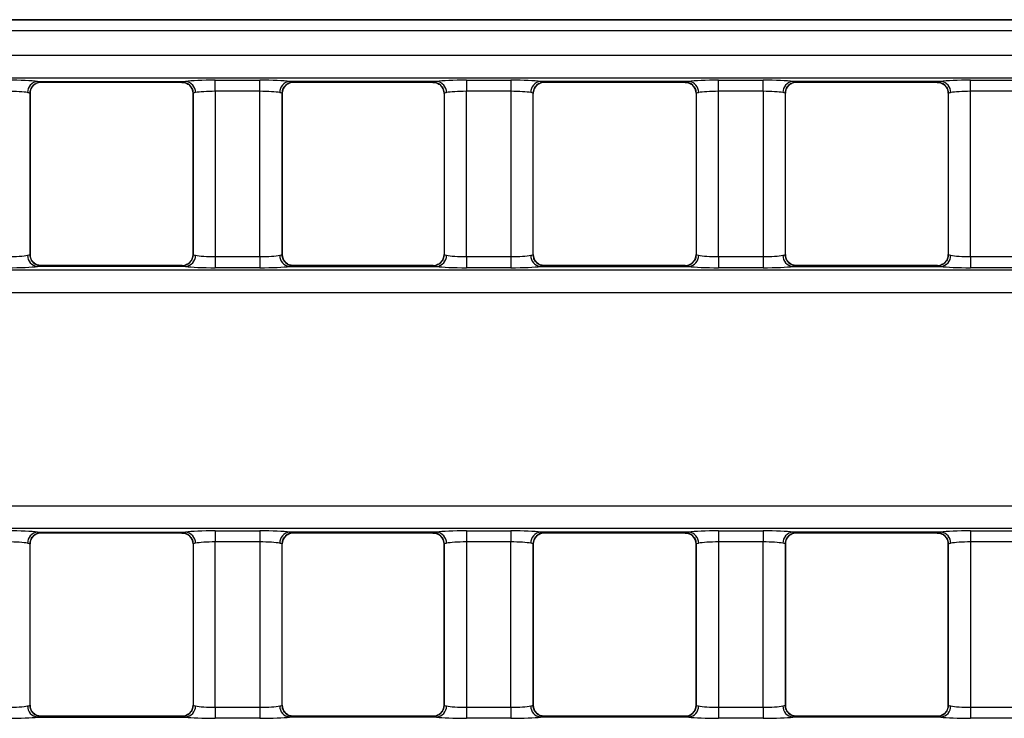
# Model space of a CAD drawing. Units: millimetres. Extents: x 75 to 15843, y -392 to 1460.
# Drawn here: x 1030 to 1074, y 617 to 648 of the extents above; entities that cross this region are included whole.
import ezdxf

# ---------------------------------------------------------------- set-up
doc = ezdxf.new("R2010")
doc.units = ezdxf.units.MM
doc.header["$LTSCALE"] = 5
doc.layers.get('0').update_dxf_attribs({"color": 1, "true_color": 0xff0000})
doc.layers.add('3004021', color=7, linetype='Continuous')

# ---------------------------------------------------------------- blocks, each defined once
blk = doc.blocks.new('1249987_002_Top_view')
for p, q in [((1002.404, -31.885), (727.75, -31.885)), ((727.75, -31.89), (1002.409, -31.89)), ((1002.409, -32.389), (727.75, -32.389)), ((1005.065, -33.488), (506.935, -33.488)), ((506.874, -34.486), (1005.126, -34.486)), ((741.406, -34.654), (748.044, -34.654)), ((741.568, -34.691), (747.882, -34.691)), ((741.573, -34.686), (741.573, -34.689)), ((747.877, -34.689), (747.877, -34.686)), ((749.377, -34.598), (751.373, -34.598)), ((749.377, -35.096), (749.377, -34.598)), ((751.373, -35.096), (751.373, -34.598)), ((759.294, -34.654), (752.706, -34.654)), ((752.868, -34.691), (759.132, -34.691)), ((752.873, -34.686), (752.873, -34.689)), ((759.127, -34.689), (759.127, -34.686)), ((760.627, -34.598), (762.623, -34.598)), ((760.627, -34.598), (760.627, -35.096)), ((762.623, -34.598), (762.623, -35.096)), ((770.594, -34.654), (763.956, -34.654)), ((764.118, -34.691), (770.432, -34.691)), ((764.123, -34.686), (764.123, -34.689)), ((770.427, -34.689), (770.427, -34.686)), ((771.927, -34.598), (773.923, -34.598)), ((771.927, -35.096), (771.927, -34.598)), ((773.923, -35.096), (773.923, -34.598)), ((775.075, -34.83), (775.082, -34.822)), ((781.894, -34.654), (775.256, -34.654)), ((775.418, -34.691), (781.732, -34.691)), ((775.423, -34.686), (775.423, -34.689)), ((781.727, -34.689), (781.727, -34.686)), ((783.227, -34.598), (785.223, -34.598)), ((783.227, -35.096), (783.227, -34.598)), ((741.073, -35.185), (741.073, -42.415)), ((741.073, -35.187), (741.073, -35.185)), ((741.073, -42.413), (741.073, -35.187)), ((748.377, -42.415), (748.377, -35.185)), ((748.377, -35.185), (748.377, -35.187)), ((748.377, -35.187), (748.377, -42.413)), ((751.373, -35.096), (749.377, -35.096)), ((749.377, -35.096), (749.377, -42.504)), ((751.373, -42.504), (751.373, -35.096)), ((752.373, -35.185), (752.373, -42.415)), ((752.373, -35.187), (752.373, -35.185)), ((752.373, -42.413), (752.373, -35.187)), ((759.627, -35.185), (759.627, -42.415)), ((759.627, -35.185), (759.627, -35.187)), ((759.627, -35.187), (759.627, -42.413)), ((762.623, -35.096), (760.627, -35.096)), ((760.627, -42.504), (760.627, -35.096)), ((762.623, -35.096), (762.623, -42.504)), ((763.623, -42.415), (763.623, -35.185)), ((763.623, -35.187), (763.623, -35.185)), ((763.623, -42.413), (763.623, -35.187)), ((770.927, -35.185), (770.927, -42.415)), ((770.927, -35.185), (770.927, -35.187)), ((770.927, -35.187), (770.927, -42.413)), ((773.923, -35.096), (771.927, -35.096)), ((771.927, -42.504), (771.927, -35.096)), ((773.923, -35.096), (773.923, -42.504)), ((774.923, -42.415), (774.923, -35.185)), ((774.923, -35.187), (774.923, -35.185)), ((774.923, -42.413), (774.923, -35.187)), ((782.227, -35.185), (782.227, -42.415)), ((782.227, -35.185), (782.227, -35.187)), ((782.227, -35.187), (782.227, -42.413)), ((785.223, -35.096), (783.227, -35.096)), ((783.227, -42.504), (783.227, -35.096)), ((741.073, -42.415), (741.073, -42.413)), ((748.377, -42.413), (748.377, -42.415)), ((749.377, -42.504), (751.373, -42.504)), ((749.377, -42.504), (749.377, -43.002)), ((751.373, -42.504), (751.373, -43.002)), ((752.373, -42.415), (752.373, -42.413)), ((759.475, -42.77), (759.468, -42.778)), ((759.627, -42.413), (759.627, -42.415)), ((760.627, -42.504), (762.623, -42.504)), ((760.627, -42.504), (760.627, -43.002)), ((762.623, -42.504), (762.623, -43.002)), ((763.623, -42.415), (763.623, -42.413)), ((770.775, -42.77), (770.768, -42.778)), ((770.927, -42.413), (770.927, -42.415)), ((771.927, -42.504), (773.923, -42.504)), ((771.927, -42.504), (771.927, -43.002)), ((773.923, -42.504), (773.923, -43.002)), ((774.923, -42.415), (774.923, -42.413)), ((782.075, -42.77), (782.068, -42.778)), ((782.227, -42.413), (782.227, -42.415)), ((783.227, -42.504), (785.223, -42.504)), ((783.227, -42.504), (783.227, -43.002)), ((1005.186, -43.115), (506.814, -43.115)), ((748.044, -42.946), (741.406, -42.946)), ((747.882, -42.909), (741.568, -42.909)), ((741.573, -42.911), (741.573, -42.914)), ((747.877, -42.914), (747.877, -42.911)), ((751.373, -43.002), (749.377, -43.002)), ((752.706, -42.946), (759.294, -42.946)), ((759.132, -42.909), (752.868, -42.909)), ((752.873, -42.911), (752.873, -42.914)), ((759.127, -42.914), (759.127, -42.911)), ((762.623, -43.002), (760.627, -43.002)), ((763.956, -42.946), (770.594, -42.946)), ((770.432, -42.909), (764.118, -42.909)), ((764.123, -42.911), (764.123, -42.914)), ((770.427, -42.914), (770.427, -42.911)), ((773.923, -43.002), (771.927, -43.002)), ((775.256, -42.946), (781.894, -42.946)), ((781.732, -42.909), (775.418, -42.909)), ((775.423, -42.911), (775.423, -42.914)), ((781.727, -42.914), (781.727, -42.911)), ((785.223, -43.002), (783.227, -43.002)), ((506.863, -44.112), (1005.137, -44.112)), ((1005.137, -53.688), (506.863, -53.688)), ((506.814, -54.685), (1005.186, -54.685)), ((741.406, -54.854), (748.044, -54.854)), ((741.568, -54.891), (747.882, -54.891)), ((741.573, -54.886), (741.573, -54.889)), ((747.877, -54.889), (747.877, -54.886)), ((748.219, -55.024), (748.227, -55.031)), ((749.377, -54.798), (751.373, -54.798)), ((749.377, -54.798), (749.377, -55.296)), ((751.373, -54.798), (751.373, -55.296)), ((759.294, -54.854), (752.706, -54.854)), ((752.868, -54.891), (759.132, -54.891)), ((752.873, -54.886), (752.873, -54.889)), ((759.127, -54.889), (759.127, -54.886)), ((760.627, -54.798), (762.623, -54.798)), ((760.627, -54.798), (760.627, -55.296)), ((762.623, -54.798), (762.623, -55.296)), ((770.594, -54.854), (763.956, -54.854)), ((764.118, -54.891), (770.432, -54.891)), ((764.123, -54.886), (764.123, -54.889)), ((770.427, -54.889), (770.427, -54.886)), ((771.927, -54.798), (773.923, -54.798)), ((771.927, -54.798), (771.927, -55.296)), ((773.923, -54.798), (773.923, -55.296)), ((781.894, -54.854), (775.256, -54.854)), ((775.418, -54.891), (781.732, -54.891)), ((775.423, -54.886), (775.423, -54.889)), ((781.727, -54.889), (781.727, -54.886)), ((783.227, -54.798), (785.223, -54.798)), ((783.227, -54.798), (783.227, -55.296)), ((741.073, -62.615), (741.073, -55.385)), ((741.073, -55.387), (741.073, -55.385)), ((741.073, -62.613), (741.073, -55.387)), ((748.377, -55.385), (748.377, -62.615)), ((748.377, -55.385), (748.377, -55.387)), ((748.377, -55.387), (748.377, -62.613)), ((751.373, -55.296), (749.377, -55.296)), ((749.377, -62.704), (749.377, -55.296)), ((751.373, -55.296), (751.373, -62.704)), ((752.373, -62.615), (752.373, -55.385)), ((752.373, -55.387), (752.373, -55.385)), ((752.373, -62.613), (752.373, -55.387)), ((759.627, -62.615), (759.627, -55.385)), ((759.627, -55.385), (759.627, -55.387)), ((759.627, -55.387), (759.627, -62.613)), ((762.623, -55.296), (760.627, -55.296)), ((760.627, -55.296), (760.627, -62.704)), ((762.623, -62.704), (762.623, -55.296)), ((763.623, -55.385), (763.623, -62.615)), ((763.623, -55.387), (763.623, -55.385)), ((763.623, -62.613), (763.623, -55.387)), ((770.927, -62.615), (770.927, -55.385)), ((770.927, -55.385), (770.927, -55.387)), ((770.927, -55.387), (770.927, -62.613)), ((773.923, -55.296), (771.927, -55.296)), ((771.927, -55.296), (771.927, -62.704)), ((773.923, -62.704), (773.923, -55.296)), ((774.923, -55.385), (774.923, -62.615)), ((774.923, -55.387), (774.923, -55.385)), ((774.923, -62.613), (774.923, -55.387)), ((782.227, -62.615), (782.227, -55.385)), ((782.227, -55.385), (782.227, -55.387)), ((782.227, -55.387), (782.227, -62.613)), ((785.223, -55.296), (783.227, -55.296)), ((783.227, -55.296), (783.227, -62.704)), ((741.073, -62.615), (741.073, -62.613)), ((748.377, -62.613), (748.377, -62.615)), ((752.373, -62.615), (752.373, -62.613)), ((759.627, -62.613), (759.627, -62.615)), ((763.623, -62.615), (763.623, -62.613)), ((770.927, -62.613), (770.927, -62.615)), ((774.923, -62.615), (774.923, -62.613)), ((782.227, -62.613), (782.227, -62.615)), ((748.225, -62.97), (748.218, -62.978)), ((749.377, -62.704), (751.373, -62.704)), ((749.377, -62.704), (749.377, -63.202)), ((751.373, -62.704), (751.373, -63.202)), ((760.627, -62.704), (762.623, -62.704)), ((760.627, -62.704), (760.627, -63.202)), ((762.623, -62.704), (762.623, -63.202)), ((771.927, -62.704), (771.927, -63.202)), ((771.927, -62.704), (773.923, -62.704)), ((773.923, -62.704), (773.923, -63.202)), ((783.227, -62.704), (785.223, -62.704)), ((783.227, -62.704), (783.227, -63.202)), ((741.406, -63.146), (748.044, -63.146)), ((747.882, -63.109), (741.568, -63.109)), ((741.573, -63.111), (741.573, -63.114)), ((747.877, -63.114), (747.877, -63.111)), ((751.373, -63.202), (749.377, -63.202)), ((759.294, -63.146), (752.706, -63.146)), ((759.132, -63.109), (752.868, -63.109)), ((752.873, -63.111), (752.873, -63.114)), ((759.127, -63.114), (759.127, -63.111)), ((762.623, -63.202), (760.627, -63.202)), ((770.594, -63.146), (763.956, -63.146)), ((770.432, -63.109), (764.118, -63.109)), ((764.123, -63.111), (764.123, -63.114)), ((770.427, -63.114), (770.427, -63.111)), ((773.923, -63.202), (771.927, -63.202)), ((781.894, -63.146), (775.256, -63.146)), ((781.732, -63.109), (775.418, -63.109)), ((775.423, -63.111), (775.423, -63.114)), ((781.727, -63.114), (781.727, -63.111)), ((785.223, -63.202), (783.227, -63.202))]:
    blk.add_line(p, q)
at = {"flags": 128}
for points in [[(759.469, -34.824), (759.481, -34.835), (759.49, -34.844)], [(770.785, -34.84), (770.781, -34.835), (770.769, -34.824)], [(782.085, -34.84), (782.081, -34.835), (782.069, -34.824)], [(763.765, -42.76), (763.769, -42.765), (763.781, -42.776)], [(775.065, -42.76), (775.069, -42.765), (775.081, -42.776)], [(759.469, -55.024), (759.481, -55.035), (759.49, -55.044)], [(770.769, -55.024), (770.781, -55.035), (770.79, -55.044)], [(782.069, -55.024), (782.081, -55.035), (782.09, -55.044)], [(741.215, -62.96), (741.219, -62.965), (741.231, -62.976)], [(752.515, -62.96), (752.519, -62.965), (752.531, -62.976)]]:
    blk.add_lwpolyline(points, dxfattribs=at)
for centre, radius, start, end in [((741.454, -35.145), 0.493, 95.6181, 180.9983), ((741.573, -35.186), 0.5, 90.011, 179.9724), ((741.572, -35.189), 0.5, 89.9818, 134.7792), ((747.877, -35.186), 0.5, 0.0276, 89.989), ((747.878, -35.189), 0.5, 46.7112, 90.0182), ((747.996, -35.145), 0.493, 359.0017, 84.3819), ((752.754, -35.145), 0.493, 95.6181, 180.9983), ((752.873, -35.186), 0.5, 90.011, 179.9724), ((752.872, -35.189), 0.5, 89.9818, 134.7792), ((759.127, -35.186), 0.5, 0.0276, 89.989), ((759.128, -35.189), 0.5, 46.8776, 90.0182), ((759.246, -35.145), 0.493, 359.0017, 84.3819), ((764.004, -35.145), 0.493, 95.6181, 180.9983), ((764.123, -35.186), 0.5, 90.011, 179.9724), ((764.122, -35.189), 0.5, 89.9818, 133.4741), ((770.427, -35.186), 0.5, 0.0276, 89.989), ((770.428, -35.189), 0.5, 46.8628, 90.0182), ((770.546, -35.145), 0.493, 359.0017, 84.3819), ((775.304, -35.145), 0.493, 95.6181, 180.9983), ((775.423, -35.186), 0.5, 90.011, 179.9724), ((775.422, -35.189), 0.5, 89.9818, 132.8744), ((781.727, -35.186), 0.5, 0.0276, 89.989), ((781.728, -35.189), 0.5, 46.8628, 90.0182), ((781.846, -35.145), 0.493, 359.0017, 84.3819), ((741.454, -42.455), 0.493, 179.0017, 264.3819), ((741.573, -42.414), 0.5, 180.0276, 269.989), ((741.572, -42.411), 0.5, 226.7112, 270.0182), ((747.877, -42.414), 0.5, 270.011, 359.9724), ((747.878, -42.411), 0.5, 269.9818, 314.7792), ((747.996, -42.455), 0.493, 275.6181, 0.9983), ((752.754, -42.455), 0.493, 179.0017, 264.3819), ((752.873, -42.414), 0.5, 180.0276, 269.989), ((752.872, -42.411), 0.5, 226.7112, 270.0182), ((759.127, -42.414), 0.5, 270.011, 359.9724), ((759.128, -42.411), 0.5, 269.9818, 312.8744), ((759.246, -42.455), 0.493, 275.6181, 0.9983), ((764.004, -42.455), 0.493, 179.0017, 264.3819), ((764.123, -42.414), 0.5, 180.0276, 269.989), ((764.122, -42.411), 0.5, 226.8628, 270.0182), ((770.427, -42.414), 0.5, 270.011, 359.9724), ((770.428, -42.411), 0.5, 269.9818, 312.8744), ((770.546, -42.455), 0.493, 275.6181, 0.9983), ((775.304, -42.455), 0.493, 179.0017, 264.3819), ((775.423, -42.414), 0.5, 180.0276, 269.989), ((775.422, -42.411), 0.5, 226.8628, 270.0182), ((781.727, -42.414), 0.5, 270.011, 359.9724), ((781.728, -42.411), 0.5, 269.9818, 312.8744), ((781.846, -42.455), 0.493, 275.6181, 0.9983), ((741.454, -55.345), 0.493, 95.6181, 180.9983), ((741.573, -55.386), 0.5, 90.011, 179.9724), ((741.572, -55.389), 0.5, 89.9818, 133.641), ((747.877, -55.386), 0.5, 0.0276, 89.989), ((747.878, -55.389), 0.5, 46.8776, 90.0182), ((747.996, -55.345), 0.493, 359.0017, 84.3819), ((752.754, -55.345), 0.493, 95.6181, 180.9983), ((752.873, -55.386), 0.5, 90.011, 179.9724), ((752.872, -55.389), 0.5, 89.9818, 133.641), ((759.127, -55.386), 0.5, 0.0276, 89.989), ((759.128, -55.389), 0.5, 46.8776, 90.0182), ((759.246, -55.345), 0.493, 359.0017, 84.3819), ((764.004, -55.345), 0.493, 95.6181, 180.9983), ((764.123, -55.386), 0.5, 90.011, 179.9724), ((764.122, -55.389), 0.5, 89.9818, 133.4741), ((770.427, -55.386), 0.5, 0.0276, 89.989), ((770.428, -55.389), 0.5, 46.8776, 90.0182), ((770.546, -55.345), 0.493, 359.0017, 84.3819), ((775.304, -55.345), 0.493, 95.6181, 180.9983), ((775.423, -55.386), 0.5, 90.011, 179.9724), ((775.422, -55.389), 0.5, 89.9818, 133.4741), ((781.727, -55.386), 0.5, 0.0276, 89.989), ((781.728, -55.389), 0.5, 46.8776, 90.0182), ((781.846, -55.345), 0.493, 359.0017, 84.3819), ((741.454, -62.655), 0.493, 179.0017, 264.3819), ((741.573, -62.614), 0.5, 180.0276, 269.989), ((747.877, -62.614), 0.5, 270.011, 359.9724), ((747.996, -62.655), 0.493, 275.6181, 0.9983), ((752.754, -62.655), 0.493, 179.0017, 264.3819), ((752.873, -62.614), 0.5, 180.0276, 269.989), ((759.127, -62.614), 0.5, 270.011, 359.9724), ((759.246, -62.655), 0.493, 275.6181, 0.9983), ((764.004, -62.655), 0.493, 179.0017, 264.3819), ((764.123, -62.614), 0.5, 180.0276, 269.989), ((770.427, -62.614), 0.5, 270.011, 359.9724), ((770.546, -62.655), 0.493, 275.6181, 0.9983), ((775.304, -62.655), 0.493, 179.0017, 264.3819), ((775.423, -62.614), 0.5, 180.0276, 269.989), ((781.727, -62.614), 0.5, 270.011, 359.9724), ((781.846, -62.655), 0.493, 275.6181, 0.9983), ((741.572, -62.611), 0.5, 226.8628, 270.0182), ((747.878, -62.611), 0.5, 269.9818, 312.8744), ((752.872, -62.611), 0.5, 226.8628, 270.0182), ((759.128, -62.611), 0.5, 269.9818, 314.7792), ((764.122, -62.611), 0.5, 226.7112, 270.0182), ((770.428, -62.611), 0.5, 269.9818, 314.7792), ((775.422, -62.611), 0.5, 226.7112, 270.0182), ((781.728, -62.611), 0.5, 269.9818, 314.7792)]:
    blk.add_arc(centre, radius, start, end)
for centre, major_axis, ratio, start_param, end_param in [((740.073, -34.702), (1.5, 0), 0.069927, 0.476642, 1.570796), ((741.568, -19.691), (0, 15), 0.018037, 3.141593, 3.157941), ((747.882, -19.691), (0, 15), 0.018037, 3.125244, 3.141593), ((749.377, -34.702), (1.5, 0), 0.069927, 1.570796, 2.664951), ((751.373, -34.702), (1.5, 0), 0.069927, 0.476642, 1.570796), ((752.868, -19.691), (0, 15), 0.018037, 3.141593, 3.157941), ((759.132, -19.691), (0, 15), 0.018037, 3.125244, 3.141593), ((760.627, -34.702), (1.5, 0), 0.069927, 1.570796, 2.664951), ((762.623, -34.702), (1.5, 0), 0.069927, 0.476642, 1.570796), ((764.118, -19.691), (0, 15), 0.018037, 3.141593, 3.157941), ((770.432, -19.691), (0, 15), 0.018037, 3.125244, 3.141593), ((771.927, -34.702), (1.5, 0), 0.069927, 1.570796, 2.664951), ((773.923, -34.702), (1.5, 0), 0.069927, 0.476642, 1.570796), ((775.418, -19.691), (0, 15), 0.018037, 3.141593, 3.157941), ((781.732, -19.691), (0, 15), 0.018037, 3.125244, 3.141593), ((783.227, -34.702), (1.5, 0), 0.069927, 1.570796, 2.664951), ((740.073, -35.201), (1, 0), 0.10489, 0.476642, 1.570796), ((749.377, -35.201), (1, 0), 0.10489, 1.570796, 2.664951), ((751.373, -35.201), (1, 0), 0.10489, 0.476642, 1.570796), ((760.627, -35.201), (1, 0), 0.10489, 1.570796, 2.664951), ((762.623, -35.201), (1, 0), 0.10489, 0.476642, 1.570796), ((771.927, -35.201), (1, 0), 0.10489, 1.570796, 2.664951), ((773.923, -35.201), (1, 0), 0.10489, 0.476642, 1.570796), ((783.227, -35.201), (1, 0), 0.10489, 1.570796, 2.664951), ((740.073, -42.399), (1, 0), 0.10489, 4.712389, 5.806543), ((749.377, -42.399), (1, 0), 0.10489, 3.618235, 4.712389), ((751.373, -42.399), (1, 0), 0.10489, 4.712389, 5.806543), ((760.627, -42.399), (1, 0), 0.10489, 3.618235, 4.712389), ((762.623, -42.399), (1, 0), 0.10489, 4.712389, 5.806543), ((771.927, -42.399), (1, 0), 0.10489, 3.618235, 4.712389), ((773.923, -42.399), (1, 0), 0.10489, 4.712389, 5.806543), ((783.227, -42.399), (1, 0), 0.10489, 3.618235, 4.712389), ((740.073, -42.898), (1.5, 0), 0.069927, 4.712389, 5.806543), ((741.568, -57.909), (0, 15), 0.018037, 6.266837, 6.283185), ((747.882, -57.909), (0, 15), 0.018037, 0, 0.016349), ((749.377, -42.898), (1.5, 0), 0.069927, 3.618235, 4.712389), ((751.373, -42.898), (1.5, 0), 0.069927, 4.712389, 5.806543), ((752.868, -57.909), (0, 15), 0.018037, 6.266837, 6.283185), ((759.132, -57.909), (0, 15), 0.018037, 0, 0.016349), ((760.627, -42.898), (1.5, 0), 0.069927, 3.618235, 4.712389), ((762.623, -42.898), (1.5, 0), 0.069927, 4.712389, 5.806543), ((764.118, -57.909), (0, 15), 0.018037, 6.266837, 6.283185), ((770.432, -57.909), (0, 15), 0.018037, 0, 0.016349), ((771.927, -42.898), (1.5, 0), 0.069927, 3.618235, 4.712389), ((773.923, -42.898), (1.5, 0), 0.069927, 4.712389, 5.806543), ((775.418, -57.909), (0, 15), 0.018037, 6.266837, 6.283185), ((781.732, -57.909), (0, 15), 0.018037, 0, 0.016349), ((783.227, -42.898), (1.5, 0), 0.069927, 3.618235, 4.712389), ((740.073, -54.902), (1.5, 0), 0.069927, 0.476642, 1.570796), ((741.568, -39.891), (0, 15), 0.018037, 3.141593, 3.157941), ((747.882, -39.891), (0, 15), 0.018037, 3.125244, 3.141593), ((749.377, -54.902), (1.5, 0), 0.069927, 1.570796, 2.664951), ((751.373, -54.902), (1.5, 0), 0.069927, 0.476642, 1.570796), ((752.868, -39.891), (0, 15), 0.018037, 3.141593, 3.157941), ((759.132, -39.891), (0, 15), 0.018037, 3.125244, 3.141593), ((760.627, -54.902), (1.5, 0), 0.069927, 1.570796, 2.664951), ((762.623, -54.902), (1.5, 0), 0.069927, 0.476642, 1.570796), ((764.118, -39.891), (0, 15), 0.018037, 3.141593, 3.157941), ((770.432, -39.891), (0, 15), 0.018037, 3.125244, 3.141593), ((771.927, -54.902), (1.5, 0), 0.069927, 1.570796, 2.664951), ((773.923, -54.902), (1.5, 0), 0.069927, 0.476642, 1.570796), ((775.418, -39.891), (0, 15), 0.018037, 3.141593, 3.157941), ((781.732, -39.891), (0, 15), 0.018037, 3.125244, 3.141593), ((783.227, -54.902), (1.5, 0), 0.069927, 1.570796, 2.664951), ((740.073, -55.401), (1, 0), 0.10489, 0.476642, 1.570796), ((749.377, -55.401), (1, 0), 0.10489, 1.570796, 2.664951), ((751.373, -55.401), (1, 0), 0.10489, 0.476642, 1.570796), ((760.627, -55.401), (1, 0), 0.10489, 1.570796, 2.664951), ((762.623, -55.401), (1, 0), 0.10489, 0.476642, 1.570796), ((771.927, -55.401), (1, 0), 0.10489, 1.570796, 2.664951), ((773.923, -55.401), (1, 0), 0.10489, 0.476642, 1.570796), ((783.227, -55.401), (1, 0), 0.10489, 1.570796, 2.664951), ((740.073, -62.599), (1, 0), 0.10489, 4.712389, 5.806543), ((749.377, -62.599), (1, 0), 0.10489, 3.618235, 4.712389), ((751.373, -62.599), (1, 0), 0.10489, 4.712389, 5.806543), ((760.627, -62.599), (1, 0), 0.10489, 3.618235, 4.712389), ((762.623, -62.599), (1, 0), 0.10489, 4.712389, 5.806543), ((771.927, -62.599), (1, 0), 0.10489, 3.618235, 4.712389), ((773.923, -62.599), (1, 0), 0.10489, 4.712389, 5.806543), ((783.227, -62.599), (1, 0), 0.10489, 3.618235, 4.712389), ((740.073, -63.098), (1.5, 0), 0.069927, 4.712389, 5.806543), ((741.568, -78.109), (0, 15), 0.018037, 6.266837, 6.283185), ((747.882, -78.109), (0, 15), 0.018037, 0, 0.016349), ((749.377, -63.098), (1.5, 0), 0.069927, 3.618235, 4.712389), ((751.373, -63.098), (1.5, 0), 0.069927, 4.712389, 5.806543), ((752.868, -78.109), (0, 15), 0.018037, 6.266837, 6.283185), ((759.132, -78.109), (0, 15), 0.018037, 0, 0.016349), ((760.627, -63.098), (1.5, 0), 0.069927, 3.618235, 4.712389), ((762.623, -63.098), (1.5, 0), 0.069927, 4.712389, 5.806543), ((764.118, -78.109), (0, 15), 0.018037, 6.266837, 6.283185), ((770.432, -78.109), (0, 15), 0.018037, 0, 0.016349), ((771.927, -63.098), (1.5, 0), 0.069927, 3.618235, 4.712389), ((773.923, -63.098), (1.5, 0), 0.069927, 4.712389, 5.806543), ((775.418, -78.109), (0, 15), 0.018037, 6.266837, 6.283185), ((781.732, -78.109), (0, 15), 0.018037, 0, 0.016349), ((783.227, -63.098), (1.5, 0), 0.069927, 3.618235, 4.712389)]:
    blk.add_ellipse(centre, major_axis=major_axis, ratio=ratio, start_param=start_param, end_param=end_param)
for points, knots in [([(741.075, -35.187), (741.081, -35.13), (741.093, -35.01), (741.16, -34.886), (741.216, -34.842), (741.223, -34.836)], [0, 0, 0, 0, 0.441199, 0.925145, 1, 1, 1, 1]), ([(741.231, -34.824), (741.272, -34.793), (741.359, -34.727), (741.497, -34.678), (741.565, -34.692), (741.567, -34.692)], [0, 0, 0, 0, 0.461563, 0.981297, 1, 1, 1, 1]), ([(741.406, -34.654), (741.434, -34.658), (741.534, -34.672), (741.557, -34.68), (741.573, -34.686)], [0, 0, 0, 0, 0.278663, 1, 1, 1, 1]), ([(747.877, -34.686), (747.88, -34.684), (747.89, -34.677), (747.979, -34.664), (748.044, -34.654)], [0, 0, 0, 0, 0.277203, 1, 1, 1, 1]), ([(747.88, -34.697), (747.945, -34.702), (748.08, -34.711), (748.171, -34.785), (748.219, -34.824)], [0, 0, 0, 0, 0.47368, 1, 1, 1, 1]), ([(748.22, -34.825), (748.221, -34.826), (748.271, -34.859), (748.334, -34.974), (748.382, -35.103), (748.374, -35.175), (748.372, -35.186)], [0, 0, 0, 0, 0.010237, 0.458927, 0.9139, 1, 1, 1, 1]), ([(752.375, -35.187), (752.381, -35.13), (752.393, -35.01), (752.46, -34.886), (752.516, -34.842), (752.523, -34.836)], [0, 0, 0, 0, 0.4411988, 0.9251446, 1, 1, 1, 1]), ([(752.531, -34.824), (752.572, -34.793), (752.659, -34.727), (752.797, -34.678), (752.865, -34.692), (752.867, -34.692)], [0, 0, 0, 0, 0.461563, 0.981297, 1, 1, 1, 1]), ([(752.706, -34.654), (752.734, -34.658), (752.834, -34.672), (752.857, -34.68), (752.873, -34.686)], [0, 0, 0, 0, 0.278663, 1, 1, 1, 1]), ([(759.127, -34.686), (759.143, -34.68), (759.166, -34.672), (759.266, -34.658), (759.294, -34.654)], [0, 0, 0, 0, 0.721337, 1, 1, 1, 1]), ([(759.13, -34.697), (759.195, -34.702), (759.33, -34.711), (759.421, -34.785), (759.469, -34.824)], [0, 0, 0, 0, 0.47368, 1, 1, 1, 1]), ([(759.485, -34.848), (759.497, -34.858), (759.556, -34.908), (759.614, -35.031), (759.619, -35.139), (759.621, -35.187)], [0, 0, 0, 0, 0.132794, 0.618567, 1, 1, 1, 1]), ([(763.629, -35.187), (763.631, -35.139), (763.637, -35.024), (763.702, -34.896), (763.767, -34.843), (763.782, -34.83)], [0, 0, 0, 0, 0.364207, 0.8528953, 1, 1, 1, 1]), ([(763.781, -34.824), (763.822, -34.793), (763.909, -34.727), (764.047, -34.678), (764.115, -34.692), (764.117, -34.692)], [0, 0, 0, 0, 0.461563, 0.981297, 1, 1, 1, 1]), ([(763.956, -34.654), (764.021, -34.664), (764.11, -34.677), (764.12, -34.684), (764.123, -34.686)], [0, 0, 0, 0, 0.722797, 1, 1, 1, 1]), ([(770.427, -34.686), (770.443, -34.68), (770.466, -34.672), (770.566, -34.658), (770.594, -34.654)], [0, 0, 0, 0, 0.721337, 1, 1, 1, 1]), ([(770.43, -34.697), (770.495, -34.702), (770.63, -34.711), (770.721, -34.785), (770.769, -34.824)], [0, 0, 0, 0, 0.47368, 1, 1, 1, 1]), ([(770.78, -34.843), (770.794, -34.855), (770.854, -34.906), (770.914, -35.03), (770.919, -35.139), (770.921, -35.187)], [0, 0, 0, 0, 0.147283, 0.62494, 1, 1, 1, 1]), ([(774.929, -35.187), (774.931, -35.139), (774.937, -35.024), (775.003, -34.895), (775.069, -34.841), (775.086, -34.827)], [0, 0, 0, 0, 0.3597395, 0.8424333, 1, 1, 1, 1]), ([(775.081, -34.824), (775.122, -34.793), (775.209, -34.727), (775.347, -34.678), (775.415, -34.692), (775.417, -34.692)], [0, 0, 0, 0, 0.461563, 0.981297, 1, 1, 1, 1]), ([(775.256, -34.654), (775.321, -34.664), (775.41, -34.677), (775.42, -34.684), (775.423, -34.686)], [0, 0, 0, 0, 0.722797, 1, 1, 1, 1]), ([(781.727, -34.686), (781.743, -34.68), (781.766, -34.672), (781.866, -34.658), (781.894, -34.654)], [0, 0, 0, 0, 0.7213365, 1, 1, 1, 1]), ([(781.73, -34.697), (781.795, -34.702), (781.93, -34.711), (782.021, -34.785), (782.069, -34.824)], [0, 0, 0, 0, 0.47368, 1, 1, 1, 1]), ([(782.08, -34.843), (782.094, -34.855), (782.154, -34.906), (782.214, -35.03), (782.219, -35.139), (782.221, -35.187)], [0, 0, 0, 0, 0.147283, 0.62494, 1, 1, 1, 1]), ([(741.073, -35.185), (741.062, -35.179), (741.047, -35.171), (740.98, -35.157), (740.962, -35.153)], [0, 0, 0, 0, 0.72199, 1, 1, 1, 1]), ([(748.488, -35.153), (748.445, -35.163), (748.385, -35.177), (748.379, -35.184), (748.377, -35.185)], [0, 0, 0, 0, 0.722416, 1, 1, 1, 1]), ([(752.373, -35.185), (752.362, -35.179), (752.347, -35.171), (752.28, -35.157), (752.262, -35.153)], [0, 0, 0, 0, 0.7219898, 1, 1, 1, 1]), ([(759.738, -35.153), (759.72, -35.157), (759.653, -35.171), (759.638, -35.179), (759.627, -35.185)], [0, 0, 0, 0, 0.27801, 1, 1, 1, 1]), ([(763.623, -35.185), (763.621, -35.184), (763.615, -35.177), (763.555, -35.163), (763.512, -35.153)], [0, 0, 0, 0, 0.277584, 1, 1, 1, 1]), ([(771.038, -35.153), (771.02, -35.157), (770.953, -35.171), (770.938, -35.179), (770.927, -35.185)], [0, 0, 0, 0, 0.27801, 1, 1, 1, 1]), ([(774.923, -35.185), (774.921, -35.184), (774.915, -35.177), (774.855, -35.163), (774.812, -35.153)], [0, 0, 0, 0, 0.2775837, 1, 1, 1, 1]), ([(782.338, -35.153), (782.32, -35.157), (782.253, -35.171), (782.238, -35.179), (782.227, -35.185)], [0, 0, 0, 0, 0.27801, 1, 1, 1, 1]), ([(740.962, -42.447), (741.005, -42.437), (741.065, -42.423), (741.071, -42.416), (741.073, -42.415)], [0, 0, 0, 0, 0.7224163, 1, 1, 1, 1]), ([(741.23, -42.775), (741.229, -42.774), (741.179, -42.741), (741.116, -42.626), (741.068, -42.497), (741.076, -42.425), (741.078, -42.414)], [0, 0, 0, 0, 0.0102366, 0.4589272, 0.9139005, 1, 1, 1, 1]), ([(741.57, -42.903), (741.505, -42.898), (741.37, -42.889), (741.279, -42.815), (741.231, -42.776)], [0, 0, 0, 0, 0.47368, 1, 1, 1, 1]), ([(748.219, -42.776), (748.178, -42.807), (748.091, -42.873), (747.953, -42.922), (747.885, -42.908), (747.883, -42.908)], [0, 0, 0, 0, 0.4615634, 0.9812974, 1, 1, 1, 1]), ([(748.375, -42.413), (748.369, -42.47), (748.357, -42.59), (748.29, -42.714), (748.234, -42.758), (748.227, -42.764)], [0, 0, 0, 0, 0.441199, 0.925145, 1, 1, 1, 1]), ([(748.377, -42.415), (748.388, -42.421), (748.403, -42.429), (748.47, -42.443), (748.488, -42.447)], [0, 0, 0, 0, 0.72199, 1, 1, 1, 1]), ([(752.262, -42.447), (752.305, -42.437), (752.365, -42.423), (752.371, -42.416), (752.373, -42.415)], [0, 0, 0, 0, 0.722416, 1, 1, 1, 1]), ([(752.53, -42.775), (752.529, -42.774), (752.479, -42.741), (752.416, -42.626), (752.368, -42.497), (752.376, -42.425), (752.378, -42.414)], [0, 0, 0, 0, 0.0102366, 0.4589272, 0.9139005, 1, 1, 1, 1]), ([(752.87, -42.903), (752.805, -42.898), (752.67, -42.889), (752.579, -42.815), (752.531, -42.776)], [0, 0, 0, 0, 0.47368, 1, 1, 1, 1]), ([(759.469, -42.776), (759.428, -42.807), (759.341, -42.873), (759.203, -42.922), (759.135, -42.908), (759.133, -42.908)], [0, 0, 0, 0, 0.461563, 0.981297, 1, 1, 1, 1]), ([(759.621, -42.413), (759.619, -42.461), (759.613, -42.576), (759.547, -42.705), (759.481, -42.759), (759.464, -42.773)], [0, 0, 0, 0, 0.359739, 0.842433, 1, 1, 1, 1]), ([(759.627, -42.415), (759.629, -42.416), (759.635, -42.423), (759.695, -42.437), (759.738, -42.447)], [0, 0, 0, 0, 0.277584, 1, 1, 1, 1]), ([(763.512, -42.447), (763.53, -42.443), (763.597, -42.429), (763.612, -42.421), (763.623, -42.415)], [0, 0, 0, 0, 0.27801, 1, 1, 1, 1]), ([(763.77, -42.757), (763.756, -42.745), (763.696, -42.694), (763.636, -42.57), (763.631, -42.461), (763.629, -42.413)], [0, 0, 0, 0, 0.147283, 0.62494, 1, 1, 1, 1]), ([(764.12, -42.903), (764.055, -42.898), (763.92, -42.889), (763.829, -42.815), (763.781, -42.776)], [0, 0, 0, 0, 0.47368, 1, 1, 1, 1]), ([(770.769, -42.776), (770.728, -42.807), (770.641, -42.873), (770.503, -42.922), (770.435, -42.908), (770.433, -42.908)], [0, 0, 0, 0, 0.461563, 0.981297, 1, 1, 1, 1]), ([(770.921, -42.413), (770.919, -42.461), (770.913, -42.576), (770.847, -42.705), (770.781, -42.759), (770.764, -42.773)], [0, 0, 0, 0, 0.3597395, 0.8424333, 1, 1, 1, 1]), ([(770.927, -42.415), (770.929, -42.416), (770.935, -42.423), (770.995, -42.437), (771.038, -42.447)], [0, 0, 0, 0, 0.277584, 1, 1, 1, 1]), ([(774.812, -42.447), (774.83, -42.443), (774.897, -42.429), (774.912, -42.421), (774.923, -42.415)], [0, 0, 0, 0, 0.27801, 1, 1, 1, 1]), ([(775.07, -42.757), (775.056, -42.745), (774.996, -42.694), (774.936, -42.57), (774.931, -42.461), (774.929, -42.413)], [0, 0, 0, 0, 0.147283, 0.62494, 1, 1, 1, 1]), ([(775.42, -42.903), (775.355, -42.898), (775.22, -42.889), (775.129, -42.815), (775.081, -42.776)], [0, 0, 0, 0, 0.47368, 1, 1, 1, 1]), ([(782.069, -42.776), (782.028, -42.807), (781.941, -42.873), (781.803, -42.922), (781.735, -42.908), (781.733, -42.908)], [0, 0, 0, 0, 0.461563, 0.981297, 1, 1, 1, 1]), ([(782.221, -42.413), (782.219, -42.461), (782.213, -42.576), (782.147, -42.705), (782.081, -42.759), (782.064, -42.773)], [0, 0, 0, 0, 0.359739, 0.842433, 1, 1, 1, 1]), ([(782.227, -42.415), (782.229, -42.416), (782.235, -42.423), (782.295, -42.437), (782.338, -42.447)], [0, 0, 0, 0, 0.277584, 1, 1, 1, 1]), ([(741.573, -42.914), (741.57, -42.916), (741.56, -42.923), (741.471, -42.936), (741.406, -42.946)], [0, 0, 0, 0, 0.277203, 1, 1, 1, 1]), ([(748.044, -42.946), (748.016, -42.942), (747.916, -42.928), (747.893, -42.92), (747.877, -42.914)], [0, 0, 0, 0, 0.2786635, 1, 1, 1, 1]), ([(752.873, -42.914), (752.87, -42.916), (752.86, -42.923), (752.771, -42.936), (752.706, -42.946)], [0, 0, 0, 0, 0.277203, 1, 1, 1, 1]), ([(759.294, -42.946), (759.229, -42.936), (759.14, -42.923), (759.13, -42.916), (759.127, -42.914)], [0, 0, 0, 0, 0.722797, 1, 1, 1, 1]), ([(764.123, -42.914), (764.107, -42.92), (764.084, -42.928), (763.984, -42.942), (763.956, -42.946)], [0, 0, 0, 0, 0.721337, 1, 1, 1, 1]), ([(770.594, -42.946), (770.529, -42.936), (770.44, -42.923), (770.43, -42.916), (770.427, -42.914)], [0, 0, 0, 0, 0.722797, 1, 1, 1, 1]), ([(775.423, -42.914), (775.407, -42.92), (775.384, -42.928), (775.284, -42.942), (775.256, -42.946)], [0, 0, 0, 0, 0.721337, 1, 1, 1, 1]), ([(781.894, -42.946), (781.829, -42.936), (781.74, -42.923), (781.73, -42.916), (781.727, -42.914)], [0, 0, 0, 0, 0.7227972, 1, 1, 1, 1]), ([(741.075, -55.387), (741.081, -55.33), (741.093, -55.21), (741.162, -55.084), (741.22, -55.038), (741.23, -55.03)], [0, 0, 0, 0, 0.4313668, 0.9045279, 1, 1, 1, 1]), ([(741.231, -55.024), (741.272, -54.993), (741.359, -54.927), (741.497, -54.878), (741.565, -54.892), (741.567, -54.892)], [0, 0, 0, 0, 0.4615634, 0.9812974, 1, 1, 1, 1]), ([(741.406, -54.854), (741.434, -54.858), (741.534, -54.872), (741.557, -54.88), (741.573, -54.886)], [0, 0, 0, 0, 0.278663, 1, 1, 1, 1]), ([(747.877, -54.886), (747.88, -54.884), (747.89, -54.877), (747.979, -54.864), (748.044, -54.854)], [0, 0, 0, 0, 0.277203, 1, 1, 1, 1]), ([(747.88, -54.897), (747.945, -54.902), (748.08, -54.911), (748.171, -54.985), (748.219, -55.024)], [0, 0, 0, 0, 0.4736796, 1, 1, 1, 1]), ([(748.226, -55.032), (748.263, -55.077), (748.339, -55.169), (748.382, -55.303), (748.373, -55.375), (748.372, -55.386)], [0, 0, 0, 0, 0.446154, 0.911868, 1, 1, 1, 1]), ([(752.375, -55.387), (752.381, -55.33), (752.393, -55.21), (752.462, -55.084), (752.52, -55.038), (752.53, -55.03)], [0, 0, 0, 0, 0.431367, 0.904528, 1, 1, 1, 1]), ([(752.531, -55.024), (752.572, -54.993), (752.659, -54.927), (752.797, -54.878), (752.865, -54.892), (752.867, -54.892)], [0, 0, 0, 0, 0.461563, 0.981297, 1, 1, 1, 1]), ([(752.706, -54.854), (752.734, -54.858), (752.834, -54.872), (752.857, -54.88), (752.873, -54.886)], [0, 0, 0, 0, 0.278663, 1, 1, 1, 1]), ([(759.127, -54.886), (759.143, -54.88), (759.166, -54.872), (759.266, -54.858), (759.294, -54.854)], [0, 0, 0, 0, 0.7213365, 1, 1, 1, 1]), ([(759.13, -54.897), (759.195, -54.902), (759.33, -54.911), (759.421, -54.985), (759.469, -55.024)], [0, 0, 0, 0, 0.47368, 1, 1, 1, 1]), ([(759.485, -55.048), (759.497, -55.058), (759.556, -55.108), (759.614, -55.231), (759.619, -55.339), (759.621, -55.387)], [0, 0, 0, 0, 0.132794, 0.618567, 1, 1, 1, 1]), ([(763.629, -55.387), (763.631, -55.339), (763.637, -55.224), (763.702, -55.096), (763.767, -55.043), (763.782, -55.03)], [0, 0, 0, 0, 0.364207, 0.852895, 1, 1, 1, 1]), ([(763.781, -55.024), (763.822, -54.993), (763.909, -54.927), (764.047, -54.878), (764.115, -54.892), (764.117, -54.892)], [0, 0, 0, 0, 0.461563, 0.981297, 1, 1, 1, 1]), ([(763.956, -54.854), (764.021, -54.864), (764.11, -54.877), (764.12, -54.884), (764.123, -54.886)], [0, 0, 0, 0, 0.722797, 1, 1, 1, 1]), ([(770.427, -54.886), (770.443, -54.88), (770.466, -54.872), (770.566, -54.858), (770.594, -54.854)], [0, 0, 0, 0, 0.721337, 1, 1, 1, 1]), ([(770.43, -54.897), (770.495, -54.902), (770.63, -54.911), (770.721, -54.985), (770.769, -55.024)], [0, 0, 0, 0, 0.47368, 1, 1, 1, 1]), ([(770.785, -55.048), (770.797, -55.058), (770.856, -55.108), (770.914, -55.231), (770.919, -55.339), (770.921, -55.387)], [0, 0, 0, 0, 0.132794, 0.618567, 1, 1, 1, 1]), ([(774.929, -55.387), (774.931, -55.339), (774.937, -55.224), (775.002, -55.096), (775.067, -55.043), (775.082, -55.03)], [0, 0, 0, 0, 0.364207, 0.852895, 1, 1, 1, 1]), ([(775.081, -55.024), (775.122, -54.993), (775.209, -54.927), (775.347, -54.878), (775.415, -54.892), (775.417, -54.892)], [0, 0, 0, 0, 0.4615634, 0.9812974, 1, 1, 1, 1]), ([(775.256, -54.854), (775.321, -54.864), (775.41, -54.877), (775.42, -54.884), (775.423, -54.886)], [0, 0, 0, 0, 0.722797, 1, 1, 1, 1]), ([(781.727, -54.886), (781.743, -54.88), (781.766, -54.872), (781.866, -54.858), (781.894, -54.854)], [0, 0, 0, 0, 0.721337, 1, 1, 1, 1]), ([(781.73, -54.897), (781.795, -54.902), (781.93, -54.911), (782.021, -54.985), (782.069, -55.024)], [0, 0, 0, 0, 0.47368, 1, 1, 1, 1]), ([(782.085, -55.048), (782.097, -55.058), (782.156, -55.108), (782.214, -55.231), (782.219, -55.339), (782.221, -55.387)], [0, 0, 0, 0, 0.132794, 0.618567, 1, 1, 1, 1]), ([(741.073, -55.385), (741.062, -55.379), (741.047, -55.371), (740.98, -55.357), (740.962, -55.353)], [0, 0, 0, 0, 0.72199, 1, 1, 1, 1]), ([(748.488, -55.353), (748.445, -55.363), (748.385, -55.377), (748.379, -55.384), (748.377, -55.385)], [0, 0, 0, 0, 0.722416, 1, 1, 1, 1]), ([(752.373, -55.385), (752.362, -55.379), (752.347, -55.371), (752.28, -55.357), (752.262, -55.353)], [0, 0, 0, 0, 0.72199, 1, 1, 1, 1]), ([(759.738, -55.353), (759.72, -55.357), (759.653, -55.371), (759.638, -55.379), (759.627, -55.385)], [0, 0, 0, 0, 0.27801, 1, 1, 1, 1]), ([(763.623, -55.385), (763.621, -55.384), (763.615, -55.377), (763.555, -55.363), (763.512, -55.353)], [0, 0, 0, 0, 0.277584, 1, 1, 1, 1]), ([(771.038, -55.353), (771.02, -55.357), (770.953, -55.371), (770.938, -55.379), (770.927, -55.385)], [0, 0, 0, 0, 0.27801, 1, 1, 1, 1]), ([(774.923, -55.385), (774.921, -55.384), (774.915, -55.377), (774.855, -55.363), (774.812, -55.353)], [0, 0, 0, 0, 0.277584, 1, 1, 1, 1]), ([(782.338, -55.353), (782.32, -55.357), (782.253, -55.371), (782.238, -55.379), (782.227, -55.385)], [0, 0, 0, 0, 0.27801, 1, 1, 1, 1]), ([(740.962, -62.647), (740.98, -62.643), (741.047, -62.629), (741.062, -62.621), (741.073, -62.615)], [0, 0, 0, 0, 0.27801, 1, 1, 1, 1]), ([(741.22, -62.957), (741.206, -62.945), (741.146, -62.894), (741.086, -62.77), (741.081, -62.661), (741.079, -62.613)], [0, 0, 0, 0, 0.147283, 0.62494, 1, 1, 1, 1]), ([(748.371, -62.613), (748.369, -62.661), (748.363, -62.776), (748.297, -62.905), (748.231, -62.959), (748.214, -62.973)], [0, 0, 0, 0, 0.3597395, 0.8424333, 1, 1, 1, 1]), ([(748.377, -62.615), (748.379, -62.616), (748.385, -62.623), (748.445, -62.637), (748.488, -62.647)], [0, 0, 0, 0, 0.277584, 1, 1, 1, 1]), ([(752.262, -62.647), (752.28, -62.643), (752.347, -62.629), (752.362, -62.621), (752.373, -62.615)], [0, 0, 0, 0, 0.27801, 1, 1, 1, 1]), ([(752.52, -62.957), (752.506, -62.945), (752.446, -62.894), (752.386, -62.77), (752.381, -62.661), (752.379, -62.613)], [0, 0, 0, 0, 0.147283, 0.62494, 1, 1, 1, 1]), ([(759.625, -62.613), (759.619, -62.67), (759.607, -62.79), (759.54, -62.914), (759.484, -62.958), (759.477, -62.964)], [0, 0, 0, 0, 0.441199, 0.925145, 1, 1, 1, 1]), ([(759.627, -62.615), (759.638, -62.621), (759.653, -62.629), (759.72, -62.643), (759.738, -62.647)], [0, 0, 0, 0, 0.72199, 1, 1, 1, 1]), ([(763.512, -62.647), (763.555, -62.637), (763.615, -62.623), (763.621, -62.616), (763.623, -62.615)], [0, 0, 0, 0, 0.722416, 1, 1, 1, 1]), ([(763.78, -62.975), (763.779, -62.974), (763.729, -62.941), (763.666, -62.826), (763.618, -62.697), (763.626, -62.625), (763.628, -62.614)], [0, 0, 0, 0, 0.0102366, 0.4589272, 0.9139005, 1, 1, 1, 1]), ([(770.925, -62.613), (770.919, -62.67), (770.907, -62.79), (770.84, -62.914), (770.784, -62.958), (770.777, -62.964)], [0, 0, 0, 0, 0.441199, 0.925145, 1, 1, 1, 1]), ([(770.927, -62.615), (770.938, -62.621), (770.953, -62.629), (771.02, -62.643), (771.038, -62.647)], [0, 0, 0, 0, 0.72199, 1, 1, 1, 1]), ([(774.812, -62.647), (774.855, -62.637), (774.915, -62.623), (774.921, -62.616), (774.923, -62.615)], [0, 0, 0, 0, 0.722416, 1, 1, 1, 1]), ([(775.08, -62.975), (775.079, -62.974), (775.029, -62.941), (774.966, -62.826), (774.918, -62.697), (774.926, -62.625), (774.928, -62.614)], [0, 0, 0, 0, 0.0102366, 0.4589272, 0.9139005, 1, 1, 1, 1]), ([(782.225, -62.613), (782.219, -62.67), (782.207, -62.79), (782.14, -62.914), (782.084, -62.958), (782.077, -62.964)], [0, 0, 0, 0, 0.441199, 0.925145, 1, 1, 1, 1]), ([(782.227, -62.615), (782.238, -62.621), (782.253, -62.629), (782.32, -62.643), (782.338, -62.647)], [0, 0, 0, 0, 0.7219898, 1, 1, 1, 1]), ([(741.57, -63.103), (741.505, -63.098), (741.37, -63.089), (741.279, -63.015), (741.231, -62.976)], [0, 0, 0, 0, 0.47368, 1, 1, 1, 1]), ([(748.219, -62.976), (748.178, -63.007), (748.091, -63.073), (747.953, -63.122), (747.885, -63.108), (747.883, -63.108)], [0, 0, 0, 0, 0.461563, 0.981297, 1, 1, 1, 1]), ([(752.87, -63.103), (752.805, -63.098), (752.67, -63.089), (752.579, -63.015), (752.531, -62.976)], [0, 0, 0, 0, 0.47368, 1, 1, 1, 1]), ([(759.469, -62.976), (759.428, -63.007), (759.341, -63.073), (759.203, -63.122), (759.135, -63.108), (759.133, -63.108)], [0, 0, 0, 0, 0.461563, 0.981297, 1, 1, 1, 1]), ([(764.12, -63.103), (764.055, -63.098), (763.92, -63.089), (763.829, -63.015), (763.781, -62.976)], [0, 0, 0, 0, 0.47368, 1, 1, 1, 1]), ([(770.769, -62.976), (770.728, -63.007), (770.641, -63.073), (770.503, -63.122), (770.435, -63.108), (770.433, -63.108)], [0, 0, 0, 0, 0.461563, 0.981297, 1, 1, 1, 1]), ([(775.42, -63.103), (775.355, -63.098), (775.22, -63.089), (775.129, -63.015), (775.081, -62.976)], [0, 0, 0, 0, 0.47368, 1, 1, 1, 1]), ([(782.069, -62.976), (782.028, -63.007), (781.941, -63.073), (781.803, -63.122), (781.735, -63.108), (781.733, -63.108)], [0, 0, 0, 0, 0.4615634, 0.9812974, 1, 1, 1, 1]), ([(741.573, -63.114), (741.557, -63.12), (741.534, -63.128), (741.434, -63.142), (741.406, -63.146)], [0, 0, 0, 0, 0.721337, 1, 1, 1, 1]), ([(748.044, -63.146), (747.979, -63.136), (747.89, -63.123), (747.88, -63.116), (747.877, -63.114)], [0, 0, 0, 0, 0.722797, 1, 1, 1, 1]), ([(752.873, -63.114), (752.857, -63.12), (752.834, -63.128), (752.734, -63.142), (752.706, -63.146)], [0, 0, 0, 0, 0.721337, 1, 1, 1, 1]), ([(759.294, -63.146), (759.266, -63.142), (759.166, -63.128), (759.143, -63.12), (759.127, -63.114)], [0, 0, 0, 0, 0.278663, 1, 1, 1, 1]), ([(764.123, -63.114), (764.12, -63.116), (764.11, -63.123), (764.021, -63.136), (763.956, -63.146)], [0, 0, 0, 0, 0.277203, 1, 1, 1, 1]), ([(770.594, -63.146), (770.566, -63.142), (770.466, -63.128), (770.443, -63.12), (770.427, -63.114)], [0, 0, 0, 0, 0.278663, 1, 1, 1, 1]), ([(775.423, -63.114), (775.42, -63.116), (775.41, -63.123), (775.321, -63.136), (775.256, -63.146)], [0, 0, 0, 0, 0.277203, 1, 1, 1, 1]), ([(781.894, -63.146), (781.866, -63.142), (781.766, -63.128), (781.743, -63.12), (781.727, -63.114)], [0, 0, 0, 0, 0.278663, 1, 1, 1, 1])]:
    blk.add_open_spline(points, degree=3, knots=knots)

msp = doc.modelspace()

# ---------------------------------------------------------------- block references
at = {"layer": '3004021'}
msp.add_blockref('1249987_002_Top_view', (289.454, 680.052), dxfattribs=at)

doc.saveas('drawing.dxf')
